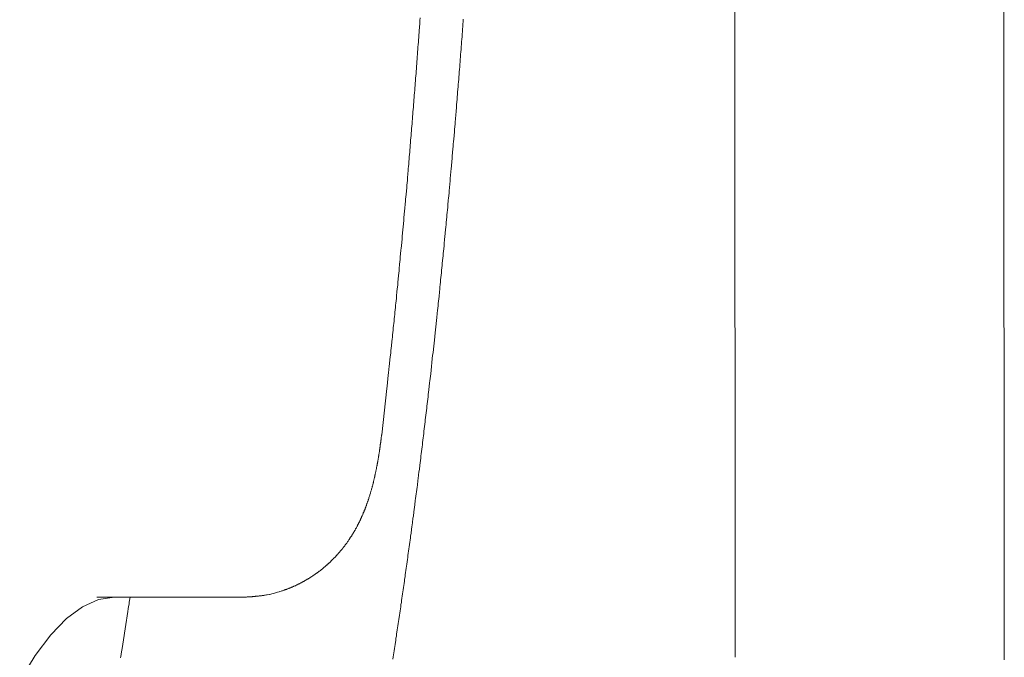
# Model space of a CAD drawing. Units: millimetres. Extents: x -5707 to 5708, y -4299 to 4087.
# Drawn here: x -2200 to -2120, y -753 to -701 of the extents above; entities that cross this region are included whole.
import ezdxf

# ---------------------------------------------------------------- set-up
doc = ezdxf.new("R2010")
doc.units = ezdxf.units.MM
doc.header["$LTSCALE"] = 7.5
doc.layers.add('_0-0_0', color=7, linetype='Continuous')

# ---------------------------------------------------------------- blocks, each defined once
blk = doc.blocks.new('DC_GROUP_A99A_X00_26')
at = {"layer": '_0-0_0', "color": 7, "linetype": 'Continuous', "lineweight": 18}
for p, q in [((-2141.863, -502.966), (-2141.707, -752.966)), ((-2119.707, -752.952), (-2119.863, -502.952)), ((-2167.533, -701.467), (-2167.513, -701.067)), ((-2167.513, -701.067), (-2167.493, -700.867)), ((-2167.493, -700.867), (-2167.483, -700.667)), ((-2163.993, -701.377), (-2163.983, -701.167)), ((-2163.983, -701.167), (-2163.963, -700.967)), ((-2163.963, -700.967), (-2163.953, -700.757)), ((-2167.593, -702.257), (-2167.583, -702.057)), ((-2167.583, -702.057), (-2167.563, -701.857)), ((-2167.563, -701.857), (-2167.553, -701.667)), ((-2167.553, -701.667), (-2167.533, -701.467)), ((-2164.053, -702.207), (-2164.043, -701.997)), ((-2164.043, -701.997), (-2164.023, -701.787)), ((-2164.023, -701.787), (-2164.013, -701.587)), ((-2164.013, -701.587), (-2163.993, -701.377)), ((-2167.653, -703.047), (-2167.633, -702.847)), ((-2167.633, -702.847), (-2167.623, -702.657)), ((-2167.623, -702.657), (-2167.613, -702.457)), ((-2167.613, -702.457), (-2167.593, -702.257)), ((-2164.123, -703.027), (-2164.103, -702.827)), ((-2164.103, -702.827), (-2164.093, -702.617)), ((-2164.093, -702.617), (-2164.073, -702.407)), ((-2164.073, -702.407), (-2164.053, -702.207)), ((-2167.713, -703.837), (-2167.693, -703.637)), ((-2167.693, -703.637), (-2167.683, -703.447)), ((-2167.683, -703.447), (-2167.663, -703.247)), ((-2167.663, -703.247), (-2167.653, -703.047)), ((-2164.183, -703.857), (-2164.163, -703.647)), ((-2164.163, -703.647), (-2164.153, -703.437)), ((-2164.153, -703.437), (-2164.133, -703.237)), ((-2164.133, -703.237), (-2164.123, -703.027)), ((-2167.773, -704.627), (-2167.753, -704.427)), ((-2167.753, -704.427), (-2167.743, -704.227)), ((-2167.743, -704.227), (-2167.723, -704.037)), ((-2167.723, -704.037), (-2167.713, -703.837)), ((-2164.243, -704.677), (-2164.233, -704.467)), ((-2164.233, -704.467), (-2164.213, -704.267)), ((-2164.213, -704.267), (-2164.203, -704.057)), ((-2164.203, -704.057), (-2164.183, -703.857)), ((-2167.833, -705.407), (-2167.813, -705.217)), ((-2167.813, -705.217), (-2167.803, -705.017)), ((-2167.803, -705.017), (-2167.783, -704.827)), ((-2167.783, -704.827), (-2167.773, -704.627)), ((-2164.313, -705.497), (-2164.293, -705.287)), ((-2164.293, -705.287), (-2164.283, -705.087)), ((-2164.283, -705.087), (-2164.263, -704.877)), ((-2164.263, -704.877), (-2164.243, -704.677)), ((-2167.893, -706.197), (-2167.873, -705.997)), ((-2167.873, -705.997), (-2167.863, -705.807)), ((-2167.863, -705.807), (-2167.843, -705.607)), ((-2167.843, -705.607), (-2167.833, -705.407)), ((-2164.373, -706.317), (-2164.363, -706.107)), ((-2164.363, -706.107), (-2164.343, -705.907)), ((-2164.343, -705.907), (-2164.323, -705.697)), ((-2164.323, -705.697), (-2164.313, -705.497)), ((-2167.963, -707.177), (-2167.953, -706.977)), ((-2167.953, -706.977), (-2167.933, -706.787)), ((-2167.933, -706.787), (-2167.923, -706.587)), ((-2167.923, -706.587), (-2167.903, -706.397)), ((-2167.903, -706.397), (-2167.893, -706.197)), ((-2164.443, -707.127), (-2164.423, -706.927)), ((-2164.423, -706.927), (-2164.413, -706.717)), ((-2164.413, -706.717), (-2164.373, -706.317)), ((-2168.033, -707.957), (-2168.013, -707.757)), ((-2168.013, -707.757), (-2167.993, -707.567)), ((-2167.993, -707.567), (-2167.983, -707.367)), ((-2167.983, -707.367), (-2167.963, -707.177)), ((-2164.503, -707.947), (-2164.493, -707.737)), ((-2164.493, -707.737), (-2164.453, -707.337)), ((-2164.453, -707.337), (-2164.443, -707.127)), ((-2168.093, -708.737), (-2168.073, -708.537)), ((-2168.073, -708.537), (-2168.063, -708.347)), ((-2168.063, -708.347), (-2168.043, -708.147)), ((-2168.043, -708.147), (-2168.033, -707.957)), ((-2164.593, -708.957), (-2164.553, -708.557)), ((-2164.553, -708.557), (-2164.543, -708.347)), ((-2164.543, -708.347), (-2164.503, -707.947)), ((-2168.153, -709.517), (-2168.133, -709.317)), ((-2168.133, -709.317), (-2168.123, -709.127)), ((-2168.123, -709.127), (-2168.103, -708.927)), ((-2168.103, -708.927), (-2168.093, -708.737)), ((-2164.663, -709.767), (-2164.623, -709.367)), ((-2164.623, -709.367), (-2164.613, -709.167)), ((-2164.613, -709.167), (-2164.593, -708.957)), ((-2168.213, -710.287), (-2168.203, -710.097)), ((-2168.203, -710.097), (-2168.183, -709.907)), ((-2168.183, -709.907), (-2168.173, -709.707)), ((-2168.173, -709.707), (-2168.153, -709.517)), ((-2164.733, -710.577), (-2164.673, -709.977)), ((-2164.673, -709.977), (-2164.663, -709.767)), ((-2168.283, -711.067), (-2168.263, -710.877)), ((-2168.263, -710.877), (-2168.253, -710.677)), ((-2168.253, -710.677), (-2168.233, -710.487)), ((-2168.233, -710.487), (-2168.213, -710.287)), ((-2164.783, -711.187), (-2164.763, -710.987)), ((-2164.763, -710.987), (-2164.743, -710.777)), ((-2164.743, -710.777), (-2164.733, -710.577)), ((-2168.343, -711.837), (-2168.333, -711.647)), ((-2168.333, -711.647), (-2168.313, -711.457)), ((-2168.313, -711.457), (-2168.293, -711.257)), ((-2168.293, -711.257), (-2168.283, -711.067)), ((-2164.853, -711.987), (-2164.793, -711.387)), ((-2164.793, -711.387), (-2164.783, -711.187)), ((-2168.433, -712.807), (-2168.413, -712.617)), ((-2168.413, -712.617), (-2168.393, -712.417)), ((-2168.393, -712.417), (-2168.383, -712.227)), ((-2168.383, -712.227), (-2168.363, -712.037)), ((-2168.363, -712.037), (-2168.343, -711.837)), ((-2164.923, -712.797), (-2164.883, -712.397)), ((-2164.883, -712.397), (-2164.863, -712.187)), ((-2164.863, -712.187), (-2164.853, -711.987)), ((-2168.513, -713.767), (-2168.473, -713.387)), ((-2168.473, -713.387), (-2168.463, -713.187)), ((-2168.463, -713.187), (-2168.443, -712.997)), ((-2168.443, -712.997), (-2168.433, -712.807)), ((-2165.013, -713.797), (-2164.933, -712.997)), ((-2164.933, -712.997), (-2164.923, -712.797)), ((-2168.563, -714.347), (-2168.543, -714.147)), ((-2168.543, -714.147), (-2168.523, -713.957)), ((-2168.523, -713.957), (-2168.513, -713.767)), ((-2165.103, -714.797), (-2165.023, -713.997)), ((-2165.023, -713.997), (-2165.013, -713.797)), ((-2168.633, -715.107), (-2168.573, -714.537)), ((-2168.573, -714.537), (-2168.563, -714.347)), ((-2165.153, -715.397), (-2165.113, -714.997)), ((-2165.113, -714.997), (-2165.103, -714.797)), ((-2168.693, -715.877), (-2168.683, -715.687)), ((-2168.683, -715.687), (-2168.663, -715.487)), ((-2168.663, -715.487), (-2168.643, -715.297)), ((-2168.643, -715.297), (-2168.633, -715.107)), ((-2165.213, -715.987), (-2165.173, -715.587)), ((-2165.173, -715.587), (-2165.153, -715.397)), ((-2168.803, -717.017), (-2168.743, -716.447)), ((-2168.743, -716.447), (-2168.733, -716.257)), ((-2168.733, -716.257), (-2168.693, -715.877)), ((-2165.283, -716.787), (-2165.223, -716.187)), ((-2165.223, -716.187), (-2165.213, -715.987)), ((-2168.873, -717.777), (-2168.813, -717.207)), ((-2168.813, -717.207), (-2168.803, -717.017)), ((-2165.353, -717.577), (-2165.343, -717.377)), ((-2165.343, -717.377), (-2165.303, -716.977)), ((-2165.303, -716.977), (-2165.283, -716.787)), ((-2168.943, -718.537), (-2168.883, -717.967)), ((-2168.883, -717.967), (-2168.873, -717.777)), ((-2165.453, -718.567), (-2165.393, -717.967)), ((-2165.393, -717.967), (-2165.373, -717.777)), ((-2165.373, -717.777), (-2165.353, -717.577)), ((-2169.013, -719.297), (-2168.953, -718.727)), ((-2168.953, -718.727), (-2168.943, -718.537)), ((-2165.513, -719.157), (-2165.473, -718.757)), ((-2165.473, -718.757), (-2165.453, -718.567)), ((-2169.103, -720.237), (-2169.043, -719.667)), ((-2169.043, -719.667), (-2169.023, -719.487)), ((-2169.023, -719.487), (-2169.013, -719.297)), ((-2165.583, -719.937), (-2165.563, -719.747)), ((-2165.563, -719.747), (-2165.523, -719.347)), ((-2165.523, -719.347), (-2165.513, -719.157)), ((-2169.153, -720.797), (-2169.133, -720.617)), ((-2169.133, -720.617), (-2169.113, -720.427)), ((-2169.113, -720.427), (-2169.103, -720.237)), ((-2165.663, -720.727), (-2165.623, -720.327)), ((-2165.623, -720.327), (-2165.603, -720.137)), ((-2165.603, -720.137), (-2165.583, -719.937)), ((-2169.223, -721.557), (-2169.203, -721.367)), ((-2169.203, -721.367), (-2169.193, -721.177)), ((-2169.193, -721.177), (-2169.153, -720.797)), ((-2165.743, -721.507), (-2165.723, -721.307)), ((-2165.723, -721.307), (-2165.703, -721.117)), ((-2165.703, -721.117), (-2165.683, -720.917)), ((-2165.683, -720.917), (-2165.663, -720.727)), ((-2169.303, -722.307), (-2169.243, -721.737)), ((-2169.243, -721.737), (-2169.223, -721.557)), ((-2165.833, -722.477), (-2165.813, -722.287)), ((-2165.813, -722.287), (-2165.803, -722.087)), ((-2165.803, -722.087), (-2165.783, -721.897)), ((-2165.783, -721.897), (-2165.763, -721.697)), ((-2165.763, -721.697), (-2165.743, -721.507)), ((-2169.413, -723.427), (-2169.373, -723.047)), ((-2169.373, -723.047), (-2169.353, -722.867)), ((-2169.353, -722.867), (-2169.313, -722.487)), ((-2169.313, -722.487), (-2169.303, -722.307)), ((-2165.933, -723.447), (-2165.893, -723.067)), ((-2165.893, -723.067), (-2165.873, -722.867)), ((-2165.873, -722.867), (-2165.853, -722.677)), ((-2165.853, -722.677), (-2165.833, -722.477)), ((-2169.463, -723.987), (-2169.423, -723.607)), ((-2169.423, -723.607), (-2169.413, -723.427)), ((-2165.993, -724.027), (-2165.953, -723.647)), ((-2165.953, -723.647), (-2165.933, -723.447)), ((-2169.543, -724.727), (-2169.523, -724.537)), ((-2169.523, -724.537), (-2169.503, -724.357)), ((-2169.503, -724.357), (-2169.483, -724.167)), ((-2169.483, -724.167), (-2169.463, -723.987)), ((-2166.073, -724.807), (-2166.053, -724.607)), ((-2166.053, -724.607), (-2166.013, -724.227)), ((-2166.013, -724.227), (-2165.993, -724.027)), ((-2169.633, -725.657), (-2169.613, -725.467)), ((-2169.613, -725.467), (-2169.593, -725.287)), ((-2169.593, -725.287), (-2169.573, -725.097)), ((-2169.573, -725.097), (-2169.553, -724.917)), ((-2169.553, -724.917), (-2169.543, -724.727)), ((-2166.203, -725.957), (-2166.143, -725.387)), ((-2166.143, -725.387), (-2166.113, -725.187)), ((-2166.113, -725.187), (-2166.073, -724.807)), ((-2169.713, -726.397), (-2169.693, -726.207)), ((-2169.693, -726.207), (-2169.673, -726.027)), ((-2169.673, -726.027), (-2169.653, -725.837)), ((-2169.653, -725.837), (-2169.633, -725.657)), ((-2166.343, -727.297), (-2166.223, -726.157)), ((-2166.223, -726.157), (-2166.203, -725.957)), ((-2169.783, -727.137), (-2169.763, -726.947)), ((-2169.763, -726.947), (-2169.743, -726.767)), ((-2169.743, -726.767), (-2169.733, -726.577)), ((-2169.733, -726.577), (-2169.713, -726.397)), ((-2169.883, -728.057), (-2169.863, -727.867)), ((-2169.863, -727.867), (-2169.843, -727.687)), ((-2169.843, -727.687), (-2169.823, -727.497)), ((-2169.823, -727.497), (-2169.783, -727.137)), ((-2166.423, -728.067), (-2166.363, -727.497)), ((-2166.363, -727.497), (-2166.343, -727.297)), ((-2169.983, -728.967), (-2169.943, -728.607)), ((-2169.943, -728.607), (-2169.923, -728.417)), ((-2169.923, -728.417), (-2169.883, -728.057)), ((-2166.613, -729.777), (-2166.453, -728.257)), ((-2166.453, -728.257), (-2166.423, -728.067)), ((-2170.063, -729.697), (-2170.003, -729.157)), ((-2170.003, -729.157), (-2169.983, -728.967)), ((-2170.183, -730.787), (-2170.083, -729.887)), ((-2170.083, -729.887), (-2170.063, -729.697)), ((-2166.683, -730.347), (-2166.643, -729.967)), ((-2166.643, -729.967), (-2166.613, -729.777)), ((-2170.623, -734.757), (-2170.203, -730.977)), ((-2170.203, -730.977), (-2170.183, -730.787)), ((-2166.793, -731.287), (-2166.763, -731.097)), ((-2166.763, -731.097), (-2166.703, -730.527)), ((-2166.703, -730.527), (-2166.683, -730.347)), ((-2166.893, -732.227), (-2166.833, -731.657)), ((-2166.833, -731.657), (-2166.813, -731.477)), ((-2166.813, -731.477), (-2166.793, -731.287)), ((-2166.983, -732.977), (-2166.943, -732.597)), ((-2166.943, -732.597), (-2166.923, -732.417)), ((-2166.923, -732.417), (-2166.893, -732.227)), ((-2167.073, -733.717), (-2167.053, -733.537)), ((-2167.053, -733.537), (-2167.033, -733.347)), ((-2167.033, -733.347), (-2167.003, -733.157)), ((-2167.003, -733.157), (-2166.983, -732.977)), ((-2167.163, -734.467), (-2167.143, -734.277)), ((-2167.143, -734.277), (-2167.113, -734.097)), ((-2167.113, -734.097), (-2167.073, -733.717)), ((-2170.683, -735.197), (-2170.673, -735.167)), ((-2170.673, -735.127), (-2170.663, -735.087)), ((-2170.673, -735.167), (-2170.673, -735.127)), ((-2170.663, -735.057), (-2170.653, -735.017)), ((-2170.663, -735.087), (-2170.663, -735.057)), ((-2170.653, -734.947), (-2170.643, -734.907)), ((-2170.653, -735.017), (-2170.653, -734.947)), ((-2170.643, -734.867), (-2170.633, -734.837)), ((-2170.643, -734.907), (-2170.643, -734.867)), ((-2170.633, -734.797), (-2170.623, -734.757)), ((-2170.633, -734.837), (-2170.633, -734.797)), ((-2167.253, -735.207), (-2167.233, -735.017)), ((-2167.233, -735.017), (-2167.203, -734.837)), ((-2167.203, -734.837), (-2167.183, -734.647)), ((-2167.183, -734.647), (-2167.163, -734.467)), ((-2170.793, -735.997), (-2170.783, -735.957)), ((-2170.783, -735.917), (-2170.773, -735.887)), ((-2170.783, -735.957), (-2170.783, -735.917)), ((-2170.773, -735.847), (-2170.763, -735.817)), ((-2170.773, -735.887), (-2170.773, -735.847)), ((-2170.763, -735.817), (-2170.753, -735.777)), ((-2170.753, -735.747), (-2170.743, -735.707)), ((-2170.753, -735.777), (-2170.753, -735.747)), ((-2170.743, -735.667), (-2170.733, -735.637)), ((-2170.743, -735.707), (-2170.743, -735.667)), ((-2170.733, -735.567), (-2170.723, -735.527)), ((-2170.733, -735.637), (-2170.733, -735.567)), ((-2170.723, -735.487), (-2170.713, -735.457)), ((-2170.723, -735.527), (-2170.723, -735.487)), ((-2170.713, -735.417), (-2170.703, -735.387)), ((-2170.713, -735.457), (-2170.713, -735.417)), ((-2170.703, -735.347), (-2170.693, -735.307)), ((-2170.703, -735.387), (-2170.703, -735.347)), ((-2170.693, -735.277), (-2170.683, -735.237)), ((-2170.693, -735.307), (-2170.693, -735.277)), ((-2170.683, -735.237), (-2170.683, -735.197)), ((-2167.363, -736.127), (-2167.343, -735.947)), ((-2167.343, -735.947), (-2167.323, -735.757)), ((-2167.323, -735.757), (-2167.293, -735.577)), ((-2167.293, -735.577), (-2167.273, -735.387)), ((-2167.273, -735.387), (-2167.253, -735.207)), ((-2170.913, -736.767), (-2170.903, -736.727)), ((-2170.913, -736.797), (-2170.913, -736.767)), ((-2170.903, -736.697), (-2170.893, -736.657)), ((-2170.903, -736.727), (-2170.903, -736.697)), ((-2170.893, -736.627), (-2170.883, -736.587)), ((-2170.893, -736.657), (-2170.893, -736.627)), ((-2170.883, -736.587), (-2170.873, -736.557)), ((-2170.873, -736.517), (-2170.863, -736.487)), ((-2170.873, -736.557), (-2170.873, -736.517)), ((-2170.863, -736.447), (-2170.853, -736.417)), ((-2170.863, -736.487), (-2170.863, -736.447)), ((-2170.853, -736.377), (-2170.843, -736.347)), ((-2170.853, -736.417), (-2170.853, -736.377)), ((-2170.843, -736.347), (-2170.833, -736.307)), ((-2170.833, -736.277), (-2170.823, -736.237)), ((-2170.833, -736.307), (-2170.833, -736.277)), ((-2170.823, -736.207), (-2170.813, -736.167)), ((-2170.823, -736.237), (-2170.823, -736.207)), ((-2170.813, -736.137), (-2170.803, -736.097)), ((-2170.813, -736.167), (-2170.813, -736.137)), ((-2170.803, -736.067), (-2170.793, -736.027)), ((-2170.803, -736.097), (-2170.803, -736.067)), ((-2170.793, -736.027), (-2170.793, -735.997)), ((-2167.473, -737.047), (-2167.433, -736.687)), ((-2167.433, -736.687), (-2167.413, -736.497)), ((-2167.413, -736.497), (-2167.383, -736.317)), ((-2167.383, -736.317), (-2167.363, -736.127)), ((-2171.073, -737.607), (-2171.053, -737.547)), ((-2171.053, -737.507), (-2171.033, -737.447)), ((-2171.053, -737.547), (-2171.053, -737.507)), ((-2171.033, -737.407), (-2171.013, -737.347)), ((-2171.033, -737.447), (-2171.033, -737.407)), ((-2171.013, -737.307), (-2171.003, -737.277)), ((-2171.013, -737.347), (-2171.013, -737.307)), ((-2171.003, -737.277), (-2170.993, -737.237)), ((-2170.993, -737.207), (-2170.983, -737.177)), ((-2170.993, -737.237), (-2170.993, -737.207)), ((-2170.983, -737.137), (-2170.973, -737.107)), ((-2170.983, -737.177), (-2170.983, -737.137)), ((-2170.973, -737.107), (-2170.963, -737.067)), ((-2170.963, -737.037), (-2170.953, -737.007)), ((-2170.963, -737.067), (-2170.963, -737.037)), ((-2170.953, -737.007), (-2170.943, -736.967)), ((-2170.943, -736.937), (-2170.933, -736.897)), ((-2170.943, -736.967), (-2170.943, -736.937)), ((-2170.933, -736.867), (-2170.923, -736.827)), ((-2170.933, -736.897), (-2170.933, -736.867)), ((-2170.923, -736.827), (-2170.913, -736.797)), ((-2167.543, -737.597), (-2167.503, -737.237)), ((-2167.503, -737.237), (-2167.473, -737.047)), ((-2171.263, -738.467), (-2171.233, -738.377)), ((-2171.233, -738.337), (-2171.213, -738.277)), ((-2171.233, -738.377), (-2171.233, -738.337)), ((-2171.213, -738.277), (-2171.203, -738.237)), ((-2171.203, -738.237), (-2171.193, -738.207)), ((-2171.193, -738.177), (-2171.183, -738.147)), ((-2171.193, -738.207), (-2171.193, -738.177)), ((-2171.183, -738.147), (-2171.173, -738.107)), ((-2171.173, -738.077), (-2171.163, -738.047)), ((-2171.173, -738.107), (-2171.173, -738.077)), ((-2171.163, -738.047), (-2171.153, -738.007)), ((-2171.153, -738.007), (-2171.143, -737.977)), ((-2171.143, -737.947), (-2171.133, -737.907)), ((-2171.143, -737.977), (-2171.143, -737.947)), ((-2171.133, -737.907), (-2171.123, -737.877)), ((-2171.123, -737.847), (-2171.113, -737.807)), ((-2171.123, -737.877), (-2171.123, -737.847)), ((-2171.113, -737.807), (-2171.093, -737.747)), ((-2171.093, -737.707), (-2171.073, -737.647)), ((-2171.093, -737.747), (-2171.093, -737.707)), ((-2171.073, -737.647), (-2171.073, -737.607)), ((-2167.663, -738.517), (-2167.633, -738.327)), ((-2167.633, -738.327), (-2167.573, -737.787)), ((-2167.573, -737.787), (-2167.543, -737.597)), ((-2171.453, -739.217), (-2171.423, -739.127)), ((-2171.423, -739.127), (-2171.413, -739.087)), ((-2171.413, -739.057), (-2171.393, -738.997)), ((-2171.413, -739.087), (-2171.413, -739.057)), ((-2171.393, -738.997), (-2171.383, -738.957)), ((-2171.383, -738.957), (-2171.353, -738.867)), ((-2171.353, -738.827), (-2171.323, -738.737)), ((-2171.353, -738.867), (-2171.353, -738.827)), ((-2171.323, -738.737), (-2171.313, -738.697)), ((-2171.313, -738.697), (-2171.303, -738.667)), ((-2171.303, -738.637), (-2171.293, -738.607)), ((-2171.303, -738.667), (-2171.303, -738.637)), ((-2171.293, -738.607), (-2171.283, -738.567)), ((-2171.283, -738.567), (-2171.263, -738.507)), ((-2171.263, -738.507), (-2171.263, -738.467)), ((-2167.753, -739.247), (-2167.733, -739.057)), ((-2167.733, -739.057), (-2167.703, -738.877)), ((-2167.703, -738.877), (-2167.663, -738.517)), ((-2171.703, -740.057), (-2171.673, -739.967)), ((-2171.673, -739.967), (-2171.663, -739.927)), ((-2171.663, -739.927), (-2171.633, -739.837)), ((-2171.633, -739.837), (-2171.623, -739.797)), ((-2171.623, -739.797), (-2171.593, -739.707)), ((-2171.593, -739.707), (-2171.583, -739.667)), ((-2171.583, -739.667), (-2171.543, -739.547)), ((-2171.543, -739.547), (-2171.533, -739.507)), ((-2171.533, -739.507), (-2171.503, -739.417)), ((-2171.503, -739.377), (-2171.463, -739.257)), ((-2171.503, -739.417), (-2171.503, -739.377)), ((-2171.463, -739.257), (-2171.453, -739.217)), ((-2167.873, -740.147), (-2167.843, -739.967)), ((-2167.843, -739.967), (-2167.803, -739.607)), ((-2167.803, -739.607), (-2167.773, -739.427)), ((-2167.773, -739.427), (-2167.753, -739.247)), ((-2171.983, -740.837), (-2171.973, -740.807)), ((-2171.973, -740.807), (-2171.963, -740.767)), ((-2171.963, -740.767), (-2171.953, -740.737)), ((-2171.953, -740.737), (-2171.933, -740.707)), ((-2171.933, -740.707), (-2171.923, -740.677)), ((-2171.923, -740.677), (-2171.913, -740.637)), ((-2171.913, -740.637), (-2171.893, -740.577)), ((-2171.893, -740.577), (-2171.873, -740.547)), ((-2171.873, -740.547), (-2171.863, -740.507)), ((-2171.863, -740.507), (-2171.833, -740.417)), ((-2171.833, -740.417), (-2171.823, -740.377)), ((-2171.823, -740.377), (-2171.803, -740.347)), ((-2171.803, -740.347), (-2171.773, -740.257)), ((-2171.773, -740.257), (-2171.763, -740.217)), ((-2171.763, -740.217), (-2171.733, -740.127)), ((-2171.733, -740.127), (-2171.723, -740.087)), ((-2171.723, -740.087), (-2171.703, -740.057)), ((-2167.963, -740.877), (-2167.943, -740.697)), ((-2167.943, -740.697), (-2167.913, -740.507)), ((-2167.913, -740.507), (-2167.873, -740.147)), ((-2172.323, -741.617), (-2172.303, -741.587)), ((-2172.303, -741.587), (-2172.293, -741.547)), ((-2172.293, -741.547), (-2172.273, -741.517)), ((-2172.273, -741.517), (-2172.263, -741.487)), ((-2172.263, -741.487), (-2172.243, -741.457)), ((-2172.243, -741.457), (-2172.233, -741.417)), ((-2172.233, -741.417), (-2172.213, -741.387)), ((-2172.213, -741.387), (-2172.193, -741.327)), ((-2172.193, -741.327), (-2172.173, -741.287)), ((-2172.173, -741.287), (-2172.163, -741.257)), ((-2172.163, -741.257), (-2172.143, -741.227)), ((-2172.143, -741.227), (-2172.133, -741.187)), ((-2172.133, -741.187), (-2172.123, -741.157)), ((-2172.123, -741.157), (-2172.103, -741.127)), ((-2172.103, -741.127), (-2172.093, -741.097)), ((-2172.093, -741.097), (-2172.083, -741.057)), ((-2172.083, -741.057), (-2172.063, -741.027)), ((-2172.063, -741.027), (-2172.043, -740.967)), ((-2172.043, -740.967), (-2172.023, -740.937)), ((-2172.023, -740.937), (-2172.013, -740.897)), ((-2172.013, -740.897), (-2172.003, -740.867)), ((-2172.003, -740.867), (-2171.983, -740.837)), ((-2168.103, -741.957), (-2168.063, -741.597)), ((-2168.063, -741.597), (-2168.033, -741.417)), ((-2168.033, -741.417), (-2167.993, -741.057)), ((-2167.993, -741.057), (-2167.963, -740.877)), ((-2172.733, -742.427), (-2172.693, -742.367)), ((-2172.693, -742.367), (-2172.683, -742.337)), ((-2172.683, -742.337), (-2172.663, -742.297)), ((-2172.663, -742.297), (-2172.623, -742.237)), ((-2172.623, -742.237), (-2172.613, -742.207)), ((-2172.613, -742.207), (-2172.593, -742.167)), ((-2172.593, -742.167), (-2172.573, -742.137)), ((-2172.573, -742.137), (-2172.563, -742.107)), ((-2172.563, -742.107), (-2172.543, -742.077)), ((-2172.543, -742.077), (-2172.523, -742.037)), ((-2172.523, -742.037), (-2172.513, -742.007)), ((-2172.513, -742.007), (-2172.493, -741.977)), ((-2172.493, -741.977), (-2172.473, -741.937)), ((-2172.473, -741.937), (-2172.463, -741.907)), ((-2172.463, -741.907), (-2172.443, -741.877)), ((-2172.443, -741.877), (-2172.433, -741.847)), ((-2172.433, -741.847), (-2172.413, -741.807)), ((-2172.413, -741.807), (-2172.393, -741.777)), ((-2172.393, -741.777), (-2172.383, -741.747)), ((-2172.383, -741.747), (-2172.363, -741.717)), ((-2172.363, -741.717), (-2172.353, -741.677)), ((-2172.353, -741.677), (-2172.333, -741.647)), ((-2172.333, -741.647), (-2172.323, -741.617)), ((-2168.183, -742.487), (-2168.153, -742.307)), ((-2168.153, -742.307), (-2168.133, -742.137)), ((-2168.133, -742.137), (-2168.103, -741.957)), ((-2173.243, -743.267), (-2173.163, -743.147)), ((-2173.163, -743.147), (-2173.143, -743.107)), ((-2173.143, -743.107), (-2173.123, -743.077)), ((-2173.123, -743.077), (-2173.093, -743.047)), ((-2173.093, -743.047), (-2173.073, -743.017)), ((-2173.073, -743.017), (-2173.053, -742.977)), ((-2173.053, -742.977), (-2172.973, -742.857)), ((-2172.973, -742.857), (-2172.963, -742.817)), ((-2172.963, -742.817), (-2172.903, -742.727)), ((-2172.903, -742.727), (-2172.883, -742.687)), ((-2172.883, -742.687), (-2172.823, -742.597)), ((-2172.823, -742.597), (-2172.803, -742.557)), ((-2172.803, -742.557), (-2172.783, -742.527)), ((-2172.783, -742.527), (-2172.773, -742.497)), ((-2172.773, -742.497), (-2172.753, -742.467)), ((-2172.753, -742.467), (-2172.733, -742.427)), ((-2168.303, -743.387), (-2168.273, -743.207)), ((-2168.273, -743.207), (-2168.253, -743.027)), ((-2168.253, -743.027), (-2168.223, -742.847)), ((-2168.223, -742.847), (-2168.183, -742.487)), ((-2173.813, -744.057), (-2173.793, -744.027)), ((-2173.793, -744.027), (-2173.763, -743.997)), ((-2173.763, -743.997), (-2173.723, -743.937)), ((-2173.723, -743.937), (-2173.693, -743.897)), ((-2173.693, -743.897), (-2173.673, -743.867)), ((-2173.673, -743.867), (-2173.643, -743.837)), ((-2173.643, -743.837), (-2173.603, -743.777)), ((-2173.603, -743.777), (-2173.573, -743.747)), ((-2173.573, -743.747), (-2173.533, -743.687)), ((-2173.533, -743.687), (-2173.513, -743.647)), ((-2173.513, -743.647), (-2173.483, -743.617)), ((-2173.483, -743.617), (-2173.423, -743.527)), ((-2173.423, -743.527), (-2173.393, -743.497)), ((-2173.393, -743.497), (-2173.373, -743.457)), ((-2173.373, -743.457), (-2173.313, -743.367)), ((-2173.313, -743.367), (-2173.283, -743.337)), ((-2173.283, -743.337), (-2173.263, -743.307)), ((-2173.263, -743.307), (-2173.243, -743.267)), ((-2168.393, -744.097), (-2168.373, -743.917)), ((-2168.373, -743.917), (-2168.343, -743.737)), ((-2168.343, -743.737), (-2168.323, -743.557)), ((-2168.323, -743.557), (-2168.303, -743.387)), ((-2174.583, -744.917), (-2174.383, -744.717)), ((-2174.383, -744.717), (-2174.363, -744.687)), ((-2174.363, -744.687), (-2174.273, -744.597)), ((-2174.273, -744.597), (-2174.253, -744.567)), ((-2174.253, -744.567), (-2174.193, -744.507)), ((-2174.193, -744.507), (-2174.173, -744.477)), ((-2174.173, -744.477), (-2174.143, -744.447)), ((-2174.143, -744.447), (-2174.123, -744.417)), ((-2174.123, -744.417), (-2174.063, -744.357)), ((-2174.063, -744.357), (-2174.043, -744.327)), ((-2174.043, -744.327), (-2174.013, -744.297)), ((-2174.013, -744.297), (-2173.993, -744.267)), ((-2173.993, -744.267), (-2173.963, -744.237)), ((-2173.963, -744.237), (-2173.943, -744.207)), ((-2173.943, -744.207), (-2173.913, -744.177)), ((-2173.913, -744.177), (-2173.893, -744.147)), ((-2173.893, -744.147), (-2173.863, -744.117)), ((-2173.863, -744.117), (-2173.843, -744.087)), ((-2173.843, -744.087), (-2173.813, -744.057)), ((-2168.523, -744.977), (-2168.493, -744.807)), ((-2168.493, -744.807), (-2168.473, -744.627)), ((-2168.473, -744.627), (-2168.443, -744.447)), ((-2168.443, -744.447), (-2168.423, -744.277)), ((-2168.423, -744.277), (-2168.393, -744.097)), ((-2175.383, -745.647), (-2175.353, -745.627)), ((-2175.353, -745.627), (-2175.313, -745.597)), ((-2175.313, -745.597), (-2175.283, -745.577)), ((-2175.283, -745.577), (-2175.223, -745.517)), ((-2175.223, -745.517), (-2175.193, -745.497)), ((-2175.193, -745.497), (-2175.133, -745.437)), ((-2175.133, -745.437), (-2175.103, -745.417)), ((-2175.103, -745.417), (-2175.043, -745.357)), ((-2175.043, -745.357), (-2175.013, -745.337)), ((-2175.013, -745.337), (-2174.923, -745.247)), ((-2174.923, -745.247), (-2174.893, -745.227)), ((-2174.893, -745.227), (-2174.663, -744.997)), ((-2174.663, -744.997), (-2174.633, -744.977)), ((-2174.633, -744.977), (-2174.603, -744.947)), ((-2174.603, -744.947), (-2174.583, -744.917)), ((-2168.613, -745.687), (-2168.593, -745.507)), ((-2168.593, -745.507), (-2168.563, -745.337)), ((-2168.563, -745.337), (-2168.523, -744.977)), ((-2176.503, -746.457), (-2176.463, -746.437)), ((-2176.463, -746.437), (-2176.433, -746.417)), ((-2176.433, -746.417), (-2176.393, -746.397)), ((-2176.393, -746.397), (-2176.363, -746.377)), ((-2176.363, -746.377), (-2176.323, -746.347)), ((-2176.323, -746.347), (-2176.263, -746.307)), ((-2176.263, -746.307), (-2176.223, -746.287)), ((-2176.223, -746.287), (-2176.193, -746.257)), ((-2176.193, -746.257), (-2176.163, -746.237)), ((-2176.163, -746.237), (-2176.123, -746.217)), ((-2176.123, -746.217), (-2176.093, -746.187)), ((-2176.093, -746.187), (-2176.053, -746.167)), ((-2176.053, -746.167), (-2176.023, -746.147)), ((-2176.023, -746.147), (-2175.993, -746.117)), ((-2175.993, -746.117), (-2175.963, -746.097)), ((-2175.963, -746.097), (-2175.923, -746.077)), ((-2175.923, -746.077), (-2175.893, -746.047)), ((-2175.893, -746.047), (-2175.863, -746.027)), ((-2175.863, -746.027), (-2175.823, -745.997)), ((-2175.823, -745.997), (-2175.763, -745.957)), ((-2175.763, -745.957), (-2175.733, -745.927)), ((-2175.733, -745.927), (-2175.693, -745.907)), ((-2175.693, -745.907), (-2175.663, -745.877)), ((-2175.663, -745.877), (-2175.633, -745.857)), ((-2175.633, -745.857), (-2175.603, -745.827)), ((-2175.603, -745.827), (-2175.573, -745.807)), ((-2175.573, -745.807), (-2175.533, -745.777)), ((-2175.533, -745.777), (-2175.503, -745.757)), ((-2175.503, -745.757), (-2175.473, -745.727)), ((-2175.473, -745.727), (-2175.443, -745.707)), ((-2175.443, -745.707), (-2175.383, -745.647)), ((-2168.743, -746.567), (-2168.713, -746.387)), ((-2168.713, -746.387), (-2168.693, -746.217)), ((-2168.693, -746.217), (-2168.663, -746.037)), ((-2168.663, -746.037), (-2168.643, -745.867)), ((-2168.643, -745.867), (-2168.613, -745.687)), ((-2178.103, -747.287), (-2178.023, -747.247)), ((-2178.023, -747.247), (-2177.993, -747.237)), ((-2177.993, -747.237), (-2177.953, -747.217)), ((-2177.953, -747.217), (-2177.913, -747.207)), ((-2177.913, -747.207), (-2177.833, -747.167)), ((-2177.833, -747.167), (-2177.803, -747.157)), ((-2177.803, -747.157), (-2177.723, -747.117)), ((-2177.723, -747.117), (-2177.683, -747.107)), ((-2177.683, -747.107), (-2177.653, -747.087)), ((-2177.653, -747.087), (-2177.573, -747.047)), ((-2177.573, -747.047), (-2177.543, -747.037)), ((-2177.543, -747.037), (-2177.463, -746.997)), ((-2177.463, -746.997), (-2177.433, -746.977)), ((-2177.433, -746.977), (-2177.393, -746.957)), ((-2177.393, -746.957), (-2177.353, -746.947)), ((-2177.353, -746.947), (-2177.323, -746.927)), ((-2177.323, -746.927), (-2177.243, -746.887)), ((-2177.243, -746.887), (-2177.213, -746.867)), ((-2177.213, -746.867), (-2177.133, -746.827)), ((-2177.133, -746.827), (-2177.103, -746.807)), ((-2177.103, -746.807), (-2177.063, -746.787)), ((-2177.063, -746.787), (-2177.033, -746.767)), ((-2177.033, -746.767), (-2176.993, -746.757)), ((-2176.993, -746.757), (-2176.953, -746.737)), ((-2176.953, -746.737), (-2176.923, -746.717)), ((-2176.923, -746.717), (-2176.883, -746.697)), ((-2176.883, -746.697), (-2176.853, -746.667)), ((-2176.853, -746.667), (-2176.813, -746.647)), ((-2176.813, -746.647), (-2176.783, -746.627)), ((-2176.783, -746.627), (-2176.743, -746.607)), ((-2176.743, -746.607), (-2176.713, -746.587)), ((-2176.713, -746.587), (-2176.673, -746.567)), ((-2176.673, -746.567), (-2176.643, -746.547)), ((-2176.643, -746.547), (-2176.603, -746.527)), ((-2176.603, -746.527), (-2176.573, -746.507)), ((-2176.573, -746.507), (-2176.533, -746.487)), ((-2176.533, -746.487), (-2176.503, -746.457)), ((-2168.843, -747.267), (-2168.813, -747.087)), ((-2168.813, -747.087), (-2168.793, -746.917)), ((-2168.793, -746.917), (-2168.763, -746.737)), ((-2168.763, -746.737), (-2168.743, -746.567)), ((-2190.463, -748.047), (-2193.913, -748.047)), ((-2193.79, -748.251), (-2192.48, -748.05)), ((-2191.203, -748.047), (-2191.223, -748.187)), ((-2182.005, -748.05), (-2190.467, -748.05)), ((-2182.003, -748.047), (-2181.883, -748.047)), ((-2181.883, -748.047), (-2181.843, -748.037)), ((-2181.843, -748.037), (-2181.673, -748.037)), ((-2181.673, -748.037), (-2181.633, -748.027)), ((-2181.633, -748.027), (-2181.513, -748.027)), ((-2181.513, -748.027), (-2181.463, -748.017)), ((-2181.463, -748.017), (-2181.343, -748.017)), ((-2181.343, -748.017), (-2181.303, -748.007)), ((-2181.303, -748.007), (-2181.223, -748.007)), ((-2181.223, -748.007), (-2181.183, -747.997)), ((-2181.183, -747.997), (-2181.093, -747.997)), ((-2181.093, -747.997), (-2181.053, -747.987)), ((-2181.053, -747.987), (-2180.973, -747.987)), ((-2180.973, -747.987), (-2180.933, -747.977)), ((-2180.933, -747.977), (-2180.853, -747.977)), ((-2180.853, -747.977), (-2180.813, -747.967)), ((-2180.813, -747.967), (-2180.773, -747.967)), ((-2180.773, -747.967), (-2180.723, -747.957)), ((-2180.723, -747.957), (-2180.683, -747.957)), ((-2180.683, -747.957), (-2180.643, -747.947)), ((-2180.643, -747.947), (-2180.563, -747.947)), ((-2180.563, -747.947), (-2180.483, -747.927)), ((-2180.483, -747.927), (-2180.443, -747.927)), ((-2180.443, -747.927), (-2180.403, -747.917)), ((-2180.403, -747.917), (-2180.363, -747.917)), ((-2180.363, -747.917), (-2180.323, -747.907)), ((-2180.323, -747.907), (-2180.273, -747.907)), ((-2180.273, -747.907), (-2180.193, -747.887)), ((-2180.193, -747.887), (-2180.153, -747.887)), ((-2180.153, -747.887), (-2180.033, -747.857)), ((-2180.033, -747.857), (-2179.993, -747.857)), ((-2179.993, -747.857), (-2179.833, -747.817)), ((-2179.833, -747.817), (-2179.793, -747.817)), ((-2179.793, -747.817), (-2179.193, -747.667)), ((-2179.193, -747.667), (-2179.153, -747.647)), ((-2179.153, -747.647), (-2178.993, -747.607)), ((-2178.993, -747.607), (-2178.953, -747.587)), ((-2178.953, -747.587), (-2178.833, -747.557)), ((-2178.833, -747.557), (-2178.793, -747.537)), ((-2178.793, -747.537), (-2178.763, -747.527)), ((-2178.763, -747.527), (-2178.723, -747.517)), ((-2178.723, -747.517), (-2178.683, -747.497)), ((-2178.683, -747.497), (-2178.603, -747.477)), ((-2178.603, -747.477), (-2178.563, -747.457)), ((-2178.563, -747.457), (-2178.523, -747.447)), ((-2178.523, -747.447), (-2178.483, -747.427)), ((-2178.483, -747.427), (-2178.443, -747.417)), ((-2178.443, -747.417), (-2178.413, -747.407)), ((-2178.413, -747.407), (-2178.373, -747.387)), ((-2178.373, -747.387), (-2178.333, -747.377)), ((-2178.333, -747.377), (-2178.293, -747.357)), ((-2178.293, -747.357), (-2178.253, -747.347)), ((-2178.253, -747.347), (-2178.213, -747.327)), ((-2178.213, -747.327), (-2178.183, -747.317)), ((-2178.183, -747.317), (-2178.143, -747.297)), ((-2178.143, -747.297), (-2178.103, -747.287)), ((-2168.963, -748.137), (-2168.943, -747.967)), ((-2168.943, -747.967), (-2168.913, -747.787)), ((-2168.913, -747.787), (-2168.893, -747.617)), ((-2168.893, -747.617), (-2168.863, -747.437)), ((-2168.863, -747.437), (-2168.843, -747.267)), ((-2196.398, -749.789), (-2195.097, -748.831)), ((-2195.097, -748.831), (-2193.79, -748.251)), ((-2191.323, -748.847), (-2191.343, -748.987)), ((-2191.283, -748.587), (-2191.323, -748.847)), ((-2191.263, -748.447), (-2191.283, -748.587)), ((-2191.223, -748.187), (-2191.263, -748.447)), ((-2169.093, -749.007), (-2169.063, -748.827)), ((-2169.063, -748.827), (-2169.043, -748.657)), ((-2169.043, -748.657), (-2169.013, -748.487)), ((-2169.013, -748.487), (-2168.993, -748.307)), ((-2168.993, -748.307), (-2168.963, -748.137)), ((-2191.403, -749.387), (-2191.463, -749.777)), ((-2191.383, -749.247), (-2191.403, -749.387)), ((-2191.343, -748.987), (-2191.383, -749.247)), ((-2169.223, -749.867), (-2169.163, -749.527)), ((-2169.163, -749.527), (-2169.143, -749.347)), ((-2169.143, -749.347), (-2169.113, -749.177)), ((-2169.113, -749.177), (-2169.093, -749.007)), ((-2197.688, -751.123), (-2196.398, -749.789)), ((-2191.483, -749.917), (-2191.843, -752.257)), ((-2191.463, -749.777), (-2191.483, -749.917)), ((-2169.323, -750.557), (-2169.293, -750.387)), ((-2169.293, -750.387), (-2169.273, -750.207)), ((-2169.273, -750.207), (-2169.243, -750.037)), ((-2169.243, -750.037), (-2169.223, -749.867)), ((-2198.966, -752.829), (-2197.688, -751.123)), ((-2169.453, -751.407), (-2169.423, -751.237)), ((-2169.423, -751.237), (-2169.403, -751.067)), ((-2169.403, -751.067), (-2169.343, -750.727)), ((-2169.343, -750.727), (-2169.323, -750.557)), ((-2169.553, -752.087), (-2169.533, -751.917)), ((-2169.533, -751.917), (-2169.473, -751.577)), ((-2169.473, -751.577), (-2169.453, -751.407)), ((-2200.226, -754.903), (-2198.966, -752.829)), ((-2191.893, -752.507), (-2191.953, -752.897)), ((-2191.863, -752.377), (-2191.893, -752.507)), ((-2191.843, -752.257), (-2191.863, -752.377)), ((-2169.683, -752.937), (-2169.663, -752.767)), ((-2169.663, -752.767), (-2169.603, -752.427)), ((-2169.603, -752.427), (-2169.583, -752.257)), ((-2169.583, -752.257), (-2169.553, -752.087)), ((-2191.953, -752.897), (-2191.973, -753.017)), ((-2169.713, -753.107), (-2169.683, -752.937)), ((-2119.703, -753.167), (-2119.703, -752.957))]:
    blk.add_line(p, q, dxfattribs=at)

msp = doc.modelspace()

# ---------------------------------------------------------------- block references
at = {"layer": '_0-0_0', "linetype": 'Continuous'}
msp.add_blockref('DC_GROUP_A99A_X00_26', (0, 0), dxfattribs=at)

doc.saveas('drawing.dxf')
